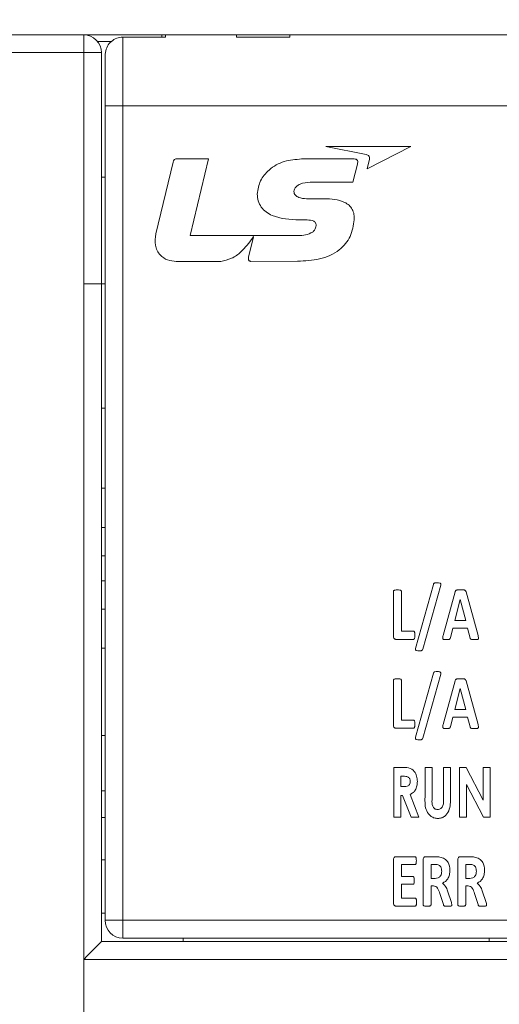
# Model space of a CAD drawing. Units: millimetres. Extents: x 261 to 855, y 321 to 741.
# Drawn here: x 413 to 427, y 602 to 630 of the extents above; entities that cross this region are included whole.
import ezdxf

# ---------------------------------------------------------------- set-up
doc = ezdxf.new("R2010")
doc.units = ezdxf.units.MM
doc.layers.get('0').update_dxf_attribs({"lineweight": 25})
doc.styles.add('GSG1', font='romans.shx', dxfattribs={"bigfont": 'GSG1.shx'})
doc.styles.add('WHGTXT', font='simplex', dxfattribs={"bigfont": 'whgtxt'})
doc.dimstyles.new('도면 치수', dxfattribs={"dimscale": 0, "dimtxt": 3, "dimasz": 3, "dimexe": 1, "dimexo": 1, "dimgap": 1, "dimtad": 1, "dimtoh": 1, "dimdec": 4, "dimdsep": 46, "dimtxsty": 'GSG1', "dimcen": 0, "dimclrd": 3, "dimclre": 3, "dimclrt": 2, "dimadec": 5, "dimazin": 2, "dimtfac": 1, "dimtdec": 4, "dimtmove": 0, "dimatfit": 2, "dimfxl": 0, "dimtolj": 1, "dimtzin": 0, "dimlwd": 15, "dimlwe": 15, "dimarcsym": 0})

# ---------------------------------------------------------------- blocks, each defined once
blk = doc.blocks.new('*D59')
at = {"color": 3, "linetype": 'ByBlock', "lineweight": 15, "ltscale": 0.5, "transparency": 16777216}
for p, q in [((395.395, 629.621), (395.395, 646.91)), ((453.395, 629.621), (453.395, 646.91)), ((398.395, 645.91), (450.395, 645.91))]:
    blk.add_line(p, q, dxfattribs=at)
at = {"color": 3, "ltscale": 0.5, "transparency": 16777216}
for points in [[(398.395, 646.41), (398.395, 645.41), (395.395, 645.91)], [(450.395, 646.41), (450.395, 645.41), (453.395, 645.91)]]:
    blk.add_solid(points, dxfattribs=at)
at = {"layer": 'Defpoints', "color": 0, "ltscale": 0.5, "transparency": 16777216}
for p in [(453.395, 645.91), (395.395, 628.621), (453.395, 628.621)]:
    blk.add_point(p, dxfattribs=at)
at = {"color": 2, "lineweight": 15, "ltscale": 0.5, "transparency": 16777216, "insert": (424.395, 648.41), "char_height": 3, "attachment_point": 5, "style": 'WHGTXT'}
blk.add_mtext('\\A1;58', dxfattribs=at)
blk = doc.blocks.new('*D60')
at = {"color": 3, "linetype": 'ByBlock', "lineweight": 15, "ltscale": 0.5, "transparency": 16777216}
for p, q in [((405.395, 630.007), (405.395, 638.367)), ((453.395, 629.621), (453.395, 638.367)), ((408.395, 637.367), (450.395, 637.367))]:
    blk.add_line(p, q, dxfattribs=at)
at = {"color": 3, "ltscale": 0.5, "transparency": 16777216}
for points in [[(408.395, 637.867), (408.395, 636.867), (405.395, 637.367)], [(450.395, 637.867), (450.395, 636.867), (453.395, 637.367)]]:
    blk.add_solid(points, dxfattribs=at)
at = {"layer": 'Defpoints', "color": 0, "ltscale": 0.5, "transparency": 16777216}
for p in [(453.395, 637.367), (405.395, 629.007), (453.395, 628.621)]:
    blk.add_point(p, dxfattribs=at)
at = {"color": 2, "lineweight": 15, "ltscale": 0.5, "transparency": 16777216, "insert": (429.395, 639.867), "char_height": 3, "attachment_point": 5, "style": 'WHGTXT'}
blk.add_mtext('\\A1;48', dxfattribs=at)

msp = doc.modelspace()

# ---------------------------------------------------------------- linework, layer by layer
at = {"color": 7, "linetype": 'Continuous', "lineweight": 15}
for p, q in [((396.4082, 629.13817), (415.19456, 629.13817)), ((415.19456, 628.63817), (415.19456, 629.13817)), ((417.39456, 629.13817), (415.19456, 629.13817)), ((417.39456, 629.13817), (417.39456, 629.06835)), ((417.39456, 629.13817), (417.49456, 629.13817)), ((417.49456, 629.13817), (417.49456, 629.07466)), ((419.49456, 629.13817), (417.49456, 629.13817)), ((419.49456, 629.07466), (419.49456, 629.13817)), ((420.99456, 629.13817), (419.49456, 629.13817)), ((420.99456, 629.13817), (420.99456, 629.07466)), ((447.79456, 629.13817), (420.99456, 629.13817)), ((416.29456, 629.07466), (416.29456, 627.13818)), ((417.49456, 629.07466), (416.29456, 629.07466)), ((420.99456, 629.07466), (419.49456, 629.07466)), ((415.19456, 628.63817), (396.4082, 628.63817)), ((415.19456, 601.00378), (415.19456, 628.63817)), ((415.19456, 628.63817), (415.69456, 628.63817)), ((415.69456, 628.63817), (415.69456, 622.13817)), ((415.79456, 627.13818), (415.79456, 628.55239)), ((416.29456, 627.13818), (415.79456, 627.13818)), ((415.79456, 604.23817), (415.79456, 627.13818)), ((416.29456, 627.13818), (416.29456, 604.23817)), ((416.29456, 627.13818), (452.49456, 627.13818)), ((422.01174, 626.00281), (423.13958, 625.77326)), ((424.40208, 626.00281), (422.01174, 626.00281)), ((423.17277, 625.3714), (424.40208, 626.00281)), ((417.71241, 625.56218), (417.22343, 623.53918)), ((418.70376, 625.65015), (417.81226, 625.65015)), ((418.18822, 623.49235), (418.70376, 625.65015)), ((422.80895, 625.6476), (421.32618, 625.6476)), ((423.23706, 625.63992), (423.17277, 625.3714)), ((422.77114, 624.99751), (422.89669, 625.50505)), ((415.79456, 625.13817), (415.69456, 625.13817)), ((421.57172, 624.99751), (422.77114, 624.99751)), ((421.95931, 624.53124), (421.46697, 624.53124)), ((421.26454, 623.93346), (421.43967, 623.93285)), ((420.88154, 623.49235), (418.18822, 623.49235)), ((419.96938, 623.46316), (419.83281, 622.88522)), ((419.94266, 623.42249), (419.96434, 623.46498)), ((419.96434, 623.46498), (419.96938, 623.46316)), ((417.80072, 622.76904), (419.04937, 622.76904)), ((419.89819, 622.76904), (421.21549, 622.77176)), ((415.19456, 622.13817), (415.69456, 622.13817)), ((415.69456, 622.13817), (415.69456, 603.63817)), ((415.79456, 622.13817), (415.69456, 622.13817)), ((415.69456, 618.63817), (415.79456, 618.63817)), ((415.69456, 616.38817), (415.79456, 616.38817)), ((424.53299, 611.88409), (425.03766, 613.68396)), ((425.24252, 613.6614), (424.7388, 611.86059)), ((423.91366, 612.22711), (423.91366, 613.48672)), ((424.1363, 613.48672), (424.1363, 612.37066)), ((425.31302, 612.24552), (425.64969, 613.47592)), ((425.95427, 613.47275), (426.29157, 612.2433)), ((425.78975, 613.26058), (425.63539, 612.6708)), ((425.79038, 613.26058), (425.78975, 613.26058)), ((425.94474, 612.6708), (425.79038, 613.26058)), ((425.63539, 612.6708), (425.94474, 612.6708)), ((424.1363, 612.37066), (424.47963, 612.37066)), ((425.58648, 612.45451), (425.51724, 612.18327)), ((425.99619, 612.45451), (425.58648, 612.45451)), ((426.06988, 612.17565), (425.99619, 612.45451)), ((424.47963, 612.13818), (423.9794, 612.13818)), ((415.69456, 611.88817), (415.79456, 611.88817)), ((424.53299, 609.38409), (425.03766, 611.18395)), ((425.24252, 611.16141), (424.7388, 609.36059)), ((423.91366, 609.7271), (423.91366, 610.98672)), ((424.1363, 610.98672), (424.1363, 609.87066)), ((425.31302, 609.74553), (425.64969, 610.97592)), ((425.95427, 610.97275), (426.29157, 609.7433)), ((425.78975, 610.76059), (425.63539, 610.1708)), ((425.79038, 610.76059), (425.78975, 610.76059)), ((425.94474, 610.1708), (425.79038, 610.76059)), ((425.63539, 610.1708), (425.94474, 610.1708)), ((424.1363, 609.87066), (424.47963, 609.87066)), ((425.58648, 609.95451), (425.51724, 609.68328)), ((425.99619, 609.95451), (425.58648, 609.95451)), ((426.06988, 609.67565), (425.99619, 609.95451)), ((424.47963, 609.63817), (423.9794, 609.63817)), ((415.79456, 609.43818), (415.69456, 609.43818)), ((423.9202, 608.53818), (424.14596, 608.53818)), ((423.9202, 607.13817), (423.9202, 608.53818)), ((424.79969, 608.53818), (424.99712, 608.53818)), ((424.79969, 607.70299), (424.79969, 608.53818)), ((424.99712, 608.53818), (424.99712, 607.62727)), ((425.3202, 607.66065), (425.3202, 608.53818)), ((425.3202, 608.53818), (425.51764, 608.53818)), ((425.51764, 608.53818), (425.51764, 607.70299)), ((425.76892, 608.53818), (425.95514, 608.53818)), ((425.76892, 607.13817), (425.76892, 608.53818)), ((425.95514, 608.53818), (426.43302, 607.6169)), ((426.43302, 608.53818), (426.63046, 608.53818)), ((426.43302, 607.6169), (426.43302, 608.53818)), ((426.63046, 608.53818), (426.63046, 607.13817)), ((424.11764, 608.28689), (424.11764, 607.99971)), ((424.18186, 608.28689), (424.11764, 608.28689)), ((424.11764, 607.99971), (424.19111, 607.99971)), ((426.44284, 607.13817), (425.96635, 608.05664)), ((425.96635, 608.05664), (425.96635, 607.13817)), ((424.17064, 607.74843), (424.11764, 607.74843)), ((424.11764, 607.74843), (424.11764, 607.13817)), ((424.40818, 607.13817), (424.17064, 607.74843)), ((424.38014, 607.77704), (424.62917, 607.13817)), ((415.69456, 607.1261), (415.79456, 607.1261)), ((424.11764, 607.13817), (423.9202, 607.13817)), ((424.62917, 607.13817), (424.40818, 607.13817)), ((425.96635, 607.13817), (425.76892, 607.13817)), ((426.63046, 607.13817), (426.44284, 607.13817)), ((423.91366, 604.7271), (423.91366, 605.93622)), ((423.9794, 606.02515), (424.52441, 606.02515)), ((424.74705, 604.67692), (424.74705, 605.93622)), ((424.8128, 606.02515), (425.09547, 606.02515)), ((425.72274, 604.67692), (425.72274, 605.93622)), ((425.78848, 606.02515), (426.07115, 606.02515)), ((424.13439, 605.80442), (424.13439, 605.46585)), ((424.52441, 605.80442), (424.13439, 605.80442)), ((425.06847, 605.80982), (424.96874, 605.80982)), ((424.96874, 605.80982), (424.96874, 605.4163)), ((426.04415, 605.80982), (425.94442, 605.80982)), ((425.94442, 605.80982), (425.94442, 605.4163)), ((424.13439, 605.46585), (424.46439, 605.46585)), ((424.96874, 605.4163), (425.08181, 605.4163)), ((425.94442, 605.4163), (426.05749, 605.4163)), ((424.46439, 605.2502), (424.13439, 605.2502)), ((424.13439, 605.2502), (424.13439, 604.85891)), ((425.03798, 605.2051), (424.96874, 605.2051)), ((424.96874, 605.2051), (424.96874, 604.67692)), ((425.44388, 605.03708), (425.53567, 604.76363)), ((426.01366, 605.2051), (425.94442, 605.2051)), ((425.94442, 605.2051), (425.94442, 604.67692)), ((426.41956, 605.03708), (426.51135, 604.76363)), ((424.13439, 604.85891), (424.52759, 604.85891)), ((425.31811, 604.67883), (425.22029, 604.98881)), ((426.29379, 604.67883), (426.19596, 604.98881)), ((424.52759, 604.63817), (423.9794, 604.63817)), ((415.79456, 604.43817), (415.69456, 604.43817)), ((416.29456, 604.23817), (415.79456, 604.23817)), ((416.29456, 604.23817), (452.49456, 604.23817)), ((416.29456, 604.23817), (416.29456, 603.73817)), ((415.69456, 603.63817), (433.54456, 603.63817)), ((452.49456, 603.73817), (416.29456, 603.73817)), ((417.99456, 603.63817), (417.99456, 603.73817)), ((426.60456, 603.73817), (426.60456, 603.63817)), ((433.54456, 603.13817), (415.19456, 603.13817))]:
    msp.add_line(p, q, dxfattribs=at)
at = {"color": 8, "linetype": 'Continuous', "lineweight": 15}
for p, q in [((415.97761, 628.94719), (415.58763, 628.94719)), ((415.69456, 615.28637), (415.79456, 615.28637)), ((415.79456, 614.4906), (415.69456, 614.4906)), ((415.69456, 613.78575), (415.79456, 613.78575)), ((415.79456, 612.98997), (415.69456, 612.98997)), ((415.69456, 607.88056), (415.79456, 607.88056)), ((415.79456, 605.936), (415.69456, 605.936))]:
    msp.add_line(p, q, dxfattribs=at)
at = {"color": 7, "linetype": 'Continuous', "lineweight": 15, "flags": 128}
msp.add_lwpolyline([(415.69456, 603.63817), (415.68495, 603.62857), (415.6565, 603.60011), (415.6103, 603.55391), (415.54811, 603.49173), (415.47234, 603.41596), (415.3859, 603.32952), (415.2921, 603.23572), (415.19456, 603.13817)], dxfattribs=at)
at = {"color": 7, "linetype": 'Continuous', "lineweight": 15}
for centre, start, end in [((415.19456, 628.63817), 0, 90), ((416.29456, 604.23817), 180, 270)]:
    msp.add_arc(centre, 0.5, start, end, dxfattribs=at)
for points, knots in [([(415.79456, 628.55239), (415.80035, 628.61352), (415.81195, 628.73587), (415.90451, 628.89722), (416.03936, 629.01383), (416.17808, 629.06812), (416.26444, 629.07297), (416.29456, 629.07466)], [0, 0, 0, 0, 0.228157597, 0.456659503, 0.676395493, 0.887138646, 1, 1, 1, 1]), ([(417.81226, 625.65015), (417.79819, 625.65002), (417.77024, 625.64977), (417.72651, 625.61965), (417.71777, 625.58404), (417.71241, 625.56218)], [0, 0, 0, 0, 0.2815757, 0.55893875, 1, 1, 1, 1]), ([(421.32618, 625.6476), (421.16102, 625.63565), (420.83123, 625.61178), (420.42131, 625.38188), (420.14232, 625.04712), (420.10008, 624.7896), (420.07899, 624.66105)], [0, 0, 0, 0, 0.28067952, 0.5604678, 0.78057662, 1, 1, 1, 1]), ([(422.89669, 625.50505), (422.90019, 625.52197), (422.90716, 625.55566), (422.9053, 625.60098), (422.88455, 625.63017), (422.85269, 625.64609), (422.82646, 625.64699), (422.80895, 625.6476)], [0, 0, 0, 0, 0.25108314, 0.5001529, 0.62474167, 0.74969395, 1, 1, 1, 1]), ([(423.13958, 625.77326), (423.15694, 625.76899), (423.19148, 625.7605), (423.23276, 625.72779), (423.24482, 625.68137), (423.23965, 625.65377), (423.23706, 625.63992)], [0, 0, 0, 0, 0.28132716, 0.55965494, 0.77906625, 1, 1, 1, 1]), ([(421.11208, 624.73144), (421.11553, 624.75558), (421.12246, 624.80395), (421.1829, 624.88248), (421.32788, 624.97605), (421.47421, 624.98893), (421.57172, 624.99751)], [0, 0, 0, 0, 0.12484613, 0.2501557, 0.50032546, 1, 1, 1, 1]), ([(421.46697, 624.53124), (421.39138, 624.53598), (421.2781, 624.54307), (421.16101, 624.611), (421.11775, 624.67492), (421.11397, 624.7126), (421.11208, 624.73144)], [0, 0, 0, 0, 0.500282, 0.74980893, 0.8749153, 1, 1, 1, 1]), ([(420.07899, 624.66105), (420.0838, 624.5959), (420.09343, 624.46567), (420.18452, 624.28786), (420.32572, 624.15068), (420.66968, 623.96099), (421.0003, 623.94569), (421.26454, 623.93346)], [0, 0, 0, 0, 0.12520646, 0.25026149, 0.37544336, 0.50083645, 1, 1, 1, 1]), ([(422.80683, 623.94126), (422.80721, 623.99084), (422.80795, 624.0899), (422.76074, 624.23355), (422.66729, 624.35178), (422.41462, 624.51325), (422.16155, 624.52325), (421.95931, 624.53124)], [0, 0, 0, 0, 0.12548291, 0.25070394, 0.37583552, 0.50120013, 1, 1, 1, 1]), ([(421.21549, 622.77176), (421.42211, 622.78156), (421.83425, 622.80109), (422.3787, 623.03135), (422.73253, 623.45601), (422.78205, 623.77937), (422.80683, 623.94126)], [0, 0, 0, 0, 0.28105994, 0.56061986, 0.78002864, 1, 1, 1, 1]), ([(421.43967, 623.93285), (421.50308, 623.93259), (421.58236, 623.93226), (421.67119, 623.89953), (421.70922, 623.87031), (421.73182, 623.82734), (421.73425, 623.79598), (421.73547, 623.78027)], [0, 0, 0, 0, 0.50031761, 0.62552666, 0.75028028, 0.87490532, 1, 1, 1, 1]), ([(421.63867, 623.59079), (421.5736, 623.55874), (421.44265, 623.49425), (421.1801, 623.4965), (420.9948, 623.49392), (420.88154, 623.49235)], [0, 0, 0, 0, 0.27745755, 0.55836041, 1, 1, 1, 1]), ([(421.73547, 623.78027), (421.73261, 623.75545), (421.72789, 623.7145), (421.70172, 623.66337), (421.67468, 623.62312), (421.65067, 623.60157), (421.63867, 623.59079)], [0, 0, 0, 0, 0.33897468, 0.55937842, 0.77976554, 1, 1, 1, 1]), ([(417.22343, 623.53918), (417.20995, 623.4338), (417.18308, 623.22368), (417.31727, 622.94372), (417.55164, 622.78938), (417.71758, 622.77583), (417.80072, 622.76904)], [0, 0, 0, 0, 0.28049601, 0.55926675, 0.77919352, 1, 1, 1, 1]), ([(419.04937, 622.76904), (419.15439, 622.79083), (419.36514, 622.83456), (419.68123, 623.06436), (419.84357, 623.28675), (419.94266, 623.42249)], [0, 0, 0, 0, 0.279016863, 0.5599268, 1, 1, 1, 1]), ([(419.83281, 622.88522), (419.83051, 622.87236), (419.82593, 622.84671), (419.83143, 622.8135), (419.84522, 622.79105), (419.86034, 622.77827), (419.8786, 622.77036), (419.89166, 622.76948), (419.89819, 622.76904)], [0, 0, 0, 0, 0.25048108, 0.49972877, 0.6247712, 0.74979051, 0.87484427, 1, 1, 1, 1]), ([(425.03766, 613.68396), (425.0413, 613.69418), (425.04676, 613.70955), (425.06486, 613.72157), (425.09506, 613.73152), (425.12176, 613.73191), (425.14311, 613.73223)], [0, 0, 0, 0, 0.24819649, 0.37334617, 0.49887642, 1, 1, 1, 1]), ([(425.14311, 613.73223), (425.16846, 613.73215), (425.20016, 613.73204), (425.23477, 613.71568), (425.24912, 613.69333), (425.24516, 613.67419), (425.24252, 613.6614)], [0, 0, 0, 0, 0.50061737, 0.62601835, 0.75029554, 1, 1, 1, 1]), ([(423.91366, 613.48672), (423.91422, 613.49232), (423.91535, 613.50352), (423.9318, 613.52004), (423.97005, 613.52962), (424.0029, 613.53094), (424.02482, 613.53182)], [0, 0, 0, 0, 0.12473266, 0.2493371, 0.49903737, 1, 1, 1, 1]), ([(424.02482, 613.53182), (424.0468, 613.53098), (424.07975, 613.52973), (424.11807, 613.52008), (424.1346, 613.50356), (424.13573, 613.49234), (424.1363, 613.48672)], [0, 0, 0, 0, 0.50090723, 0.75068158, 0.87526796, 1, 1, 1, 1]), ([(425.64969, 613.47592), (425.65172, 613.48269), (425.6558, 613.49621), (425.66676, 613.51551), (425.68699, 613.52456), (425.72856, 613.53313), (425.76431, 613.53241), (425.79293, 613.53182)], [0, 0, 0, 0, 0.12504521, 0.25001033, 0.374687, 0.49945679, 1, 1, 1, 1]), ([(425.79293, 613.53182), (425.82485, 613.5322), (425.86475, 613.53267), (425.91157, 613.52534), (425.93476, 613.51672), (425.9481, 613.49563), (425.95221, 613.4804), (425.95427, 613.47275)], [0, 0, 0, 0, 0.50073903, 0.62577456, 0.7507067, 0.87469474, 1, 1, 1, 1]), ([(423.9794, 612.13818), (423.97163, 612.13897), (423.95608, 612.14055), (423.93589, 612.15358), (423.91586, 612.18172), (423.91457, 612.2084), (423.91366, 612.22711)], [0, 0, 0, 0, 0.18668912, 0.37348211, 0.56061415, 1, 1, 1, 1]), ([(424.47963, 612.37066), (424.48231, 612.3703), (424.48767, 612.36958), (424.49681, 612.36339), (424.50614, 612.34656), (424.51255, 612.30942), (424.513, 612.27738), (424.5133, 612.25601)], [0, 0, 0, 0, 0.06255123, 0.12516763, 0.24999534, 0.49978095, 1, 1, 1, 1]), ([(424.5133, 612.25601), (424.51299, 612.23414), (424.51254, 612.20136), (424.50552, 612.16366), (424.49695, 612.14606), (424.48787, 612.13924), (424.48238, 612.13853), (424.47963, 612.13818)], [0, 0, 0, 0, 0.50012415, 0.74987456, 0.8748531, 0.93749688, 1, 1, 1, 1]), ([(425.39751, 612.13182), (425.37725, 612.13182), (425.35168, 612.13182), (425.32133, 612.13779), (425.3073, 612.14676), (425.2913, 612.1837), (425.30309, 612.21726), (425.31302, 612.24552)], [0, 0, 0, 0, 0.31448679, 0.39711685, 0.4795317, 0.56165273, 1, 1, 1, 1]), ([(426.29157, 612.2433), (426.29552, 612.22716), (426.30144, 612.20295), (426.30661, 612.17049), (426.3004, 612.1473), (426.28323, 612.13799), (426.26514, 612.13382), (426.2371, 612.13214), (426.21436, 612.13195), (426.19978, 612.13182)], [0, 0, 0, 0, 0.25032598, 0.3755645, 0.49895342, 0.57770949, 0.65627921, 0.77964865, 1, 1, 1, 1]), ([(425.51724, 612.18327), (425.51416, 612.17097), (425.50953, 612.1525), (425.48791, 612.13929), (425.45233, 612.13158), (425.42187, 612.13171), (425.39751, 612.13182)], [0, 0, 0, 0, 0.248782, 0.37351852, 0.49900004, 1, 1, 1, 1]), ([(426.19978, 612.13182), (426.17501, 612.13208), (426.13794, 612.13248), (426.09151, 612.13711), (426.07404, 612.15712), (426.07127, 612.16946), (426.06988, 612.17565)], [0, 0, 0, 0, 0.50133588, 0.75066318, 0.874751, 1, 1, 1, 1]), ([(424.63272, 611.81326), (424.60722, 611.81337), (424.57533, 611.8135), (424.54065, 611.83), (424.52937, 611.84638), (424.52841, 611.86579), (424.53146, 611.87799), (424.53299, 611.88409)], [0, 0, 0, 0, 0.49973669, 0.62505958, 0.74926408, 0.87458601, 1, 1, 1, 1]), ([(424.7388, 611.86059), (424.73393, 611.84941), (424.72414, 611.82696), (424.68084, 611.81417), (424.651, 611.81361), (424.63272, 611.81326)], [0, 0, 0, 0, 0.27757415, 0.55758742, 1, 1, 1, 1]), ([(425.03766, 611.18395), (425.0413, 611.19417), (425.04676, 611.20955), (425.06486, 611.22157), (425.09506, 611.2315), (425.12176, 611.23191), (425.14311, 611.23223)], [0, 0, 0, 0, 0.24823935, 0.37338426, 0.49888989, 1, 1, 1, 1]), ([(425.14311, 611.23223), (425.16846, 611.23215), (425.20017, 611.23205), (425.23477, 611.21568), (425.24912, 611.19333), (425.24516, 611.17419), (425.24252, 611.16141)], [0, 0, 0, 0, 0.50063018, 0.62605863, 0.750339, 1, 1, 1, 1]), ([(423.91366, 610.98672), (423.91422, 610.99232), (423.91535, 611.00351), (423.9318, 611.02003), (423.97005, 611.02963), (424.0029, 611.03095), (424.02482, 611.03182)], [0, 0, 0, 0, 0.12473027, 0.24933233, 0.49904696, 1, 1, 1, 1]), ([(424.02482, 611.03182), (424.0468, 611.03098), (424.07974, 611.02971), (424.11808, 611.02008), (424.1346, 611.00356), (424.13573, 610.99233), (424.1363, 610.98672)], [0, 0, 0, 0, 0.50089824, 0.75064663, 0.8752714, 1, 1, 1, 1]), ([(425.64969, 610.97592), (425.65172, 610.98269), (425.6558, 610.99621), (425.66676, 611.01551), (425.68699, 611.02456), (425.72856, 611.03314), (425.76431, 611.03241), (425.79293, 611.03182)], [0, 0, 0, 0, 0.12504521, 0.25001033, 0.374687, 0.49945679, 1, 1, 1, 1]), ([(425.79293, 611.03182), (425.82485, 611.03221), (425.86475, 611.03269), (425.91157, 611.02533), (425.93476, 611.01673), (425.9481, 610.99563), (425.95221, 610.9804), (425.95427, 610.97275)], [0, 0, 0, 0, 0.50074369, 0.62578736, 0.75070437, 0.87469357, 1, 1, 1, 1]), ([(423.9794, 609.63817), (423.97163, 609.63896), (423.95608, 609.64055), (423.93589, 609.65359), (423.91586, 609.68171), (423.91457, 609.70839), (423.91366, 609.7271)], [0, 0, 0, 0, 0.18669224, 0.37352024, 0.5606068, 1, 1, 1, 1]), ([(424.47963, 609.87066), (424.48231, 609.8703), (424.48767, 609.86959), (424.49681, 609.86339), (424.50614, 609.84656), (424.51255, 609.80942), (424.513, 609.77738), (424.5133, 609.756)], [0, 0, 0, 0, 0.06254759, 0.12516036, 0.24998083, 0.49975193, 1, 1, 1, 1]), ([(424.5133, 609.756), (424.51299, 609.73414), (424.51254, 609.70136), (424.50552, 609.66366), (424.49695, 609.64606), (424.48787, 609.63924), (424.48238, 609.63853), (424.47963, 609.63817)], [0, 0, 0, 0, 0.50014584, 0.74985162, 0.87483558, 0.93748207, 1, 1, 1, 1]), ([(425.39751, 609.63182), (425.37725, 609.63182), (425.35168, 609.63182), (425.32133, 609.63779), (425.3073, 609.64676), (425.2913, 609.6837), (425.30309, 609.71726), (425.31302, 609.74553)], [0, 0, 0, 0, 0.31448679, 0.39711685, 0.4795317, 0.56165273, 1, 1, 1, 1]), ([(426.29157, 609.7433), (426.29552, 609.72716), (426.30144, 609.70295), (426.30661, 609.67049), (426.30039, 609.6473), (426.28323, 609.63798), (426.26514, 609.63381), (426.2371, 609.63215), (426.21436, 609.63195), (426.19978, 609.63182)], [0, 0, 0, 0, 0.25029442, 0.37553544, 0.49892683, 0.5777043, 0.6562756, 0.77964424, 1, 1, 1, 1]), ([(425.51724, 609.68328), (425.51416, 609.67098), (425.50953, 609.65251), (425.48791, 609.63928), (425.45233, 609.63159), (425.42187, 609.63172), (425.39751, 609.63182)], [0, 0, 0, 0, 0.24877828, 0.37354092, 0.49900753, 1, 1, 1, 1]), ([(426.19978, 609.63182), (426.17501, 609.63208), (426.13793, 609.63246), (426.09151, 609.63711), (426.07404, 609.65712), (426.07127, 609.66945), (426.06988, 609.67565)], [0, 0, 0, 0, 0.50134759, 0.7506938, 0.87474769, 1, 1, 1, 1]), ([(424.63272, 609.31327), (424.60722, 609.31337), (424.57533, 609.3135), (424.54065, 609.33001), (424.52937, 609.34638), (424.52841, 609.36579), (424.53146, 609.37799), (424.53299, 609.38409)], [0, 0, 0, 0, 0.49973251, 0.62505435, 0.74921685, 0.87458706, 1, 1, 1, 1]), ([(424.7388, 609.36059), (424.73393, 609.34941), (424.72414, 609.32696), (424.68085, 609.31417), (424.651, 609.31361), (424.63272, 609.31327)], [0, 0, 0, 0, 0.27753756, 0.55756502, 1, 1, 1, 1]), ([(424.14596, 608.53818), (424.21047, 608.53855), (424.33823, 608.53929), (424.50355, 608.44549), (424.57408, 608.29105), (424.58089, 608.19073), (424.5843, 608.1405)], [0, 0, 0, 0, 0.28183581, 0.55812611, 0.77873678, 1, 1, 1, 1]), ([(424.38687, 608.14386), (424.38428, 608.16811), (424.3804, 608.20454), (424.35235, 608.24445), (424.29538, 608.29023), (424.23228, 608.28837), (424.18186, 608.28689)], [0, 0, 0, 0, 0.2498702, 0.37551245, 0.5009689, 1, 1, 1, 1]), ([(424.19111, 607.99971), (424.23977, 608.00006), (424.30066, 608.0005), (424.35882, 608.04283), (424.38286, 608.08455), (424.38527, 608.12015), (424.38687, 608.14386)], [0, 0, 0, 0, 0.49894826, 0.62430575, 0.74969907, 1, 1, 1, 1]), ([(424.5843, 608.1405), (424.58232, 608.09905), (424.57837, 608.01625), (424.53646, 607.90644), (424.46616, 607.82388), (424.40882, 607.79266), (424.38014, 607.77704)], [0, 0, 0, 0, 0.280380135, 0.560124342, 0.77994428, 1, 1, 1, 1]), ([(425.1595, 607.10228), (425.12638, 607.10475), (425.06017, 607.10969), (424.94154, 607.17223), (424.79304, 607.36308), (424.79703, 607.56692), (424.79969, 607.70299)], [0, 0, 0, 0, 0.125447981, 0.250762112, 0.499861491, 1, 1, 1, 1]), ([(424.99712, 607.62727), (424.99564, 607.56595), (424.99379, 607.48925), (425.03704, 607.40949), (425.06912, 607.37756), (425.11001, 607.35665), (425.14001, 607.35459), (425.15502, 607.35356)], [0, 0, 0, 0, 0.49947329, 0.62467415, 0.74974112, 0.87478947, 1, 1, 1, 1]), ([(425.15502, 607.35356), (425.17157, 607.35486), (425.20468, 607.35746), (425.24896, 607.38219), (425.2834, 607.4184), (425.32682, 607.50878), (425.32314, 607.59316), (425.3202, 607.66065)], [0, 0, 0, 0, 0.12497306, 0.24983117, 0.374857, 0.49993723, 1, 1, 1, 1]), ([(425.51764, 607.70299), (425.51874, 607.56825), (425.52039, 607.36612), (425.3786, 607.17009), (425.25876, 607.10897), (425.19261, 607.10451), (425.1595, 607.10228)], [0, 0, 0, 0, 0.49937801, 0.74907736, 0.87440651, 1, 1, 1, 1]), ([(423.91366, 605.93622), (423.91405, 605.94791), (423.91482, 605.97122), (423.92774, 606.00197), (423.95173, 606.02221), (423.97018, 606.02417), (423.9794, 606.02515)], [0, 0, 0, 0, 0.2811297, 0.56045748, 0.78022494, 1, 1, 1, 1]), ([(424.52441, 606.02515), (424.52703, 606.02491), (424.53228, 606.02444), (424.54096, 606.01804), (424.54912, 606.00135), (424.55544, 605.96551), (424.55607, 605.93441), (424.55649, 605.91367)], [0, 0, 0, 0, 0.06250089, 0.12513659, 0.24962686, 0.49974769, 1, 1, 1, 1]), ([(424.55649, 605.91367), (424.55608, 605.89333), (424.55545, 605.86283), (424.54872, 605.82791), (424.54069, 605.81146), (424.53204, 605.80549), (424.52695, 605.80477), (424.52441, 605.80442)], [0, 0, 0, 0, 0.50020587, 0.75012004, 0.87485821, 0.93745174, 1, 1, 1, 1]), ([(424.74705, 605.93622), (424.74744, 605.94791), (424.74821, 605.97122), (424.76113, 606.00197), (424.78512, 606.02221), (424.80357, 606.02417), (424.8128, 606.02515)], [0, 0, 0, 0, 0.2811297, 0.56045748, 0.78022494, 1, 1, 1, 1]), ([(425.09547, 606.02515), (425.11819, 606.0249), (425.15876, 606.02446), (425.19906, 606.01987), (425.21679, 606.01785)], [0, 0, 0, 0, 0.560017602, 1, 1, 1, 1]), ([(425.21679, 606.01785), (425.26363, 606.00513), (425.35714, 605.97973), (425.48179, 605.84713), (425.49335, 605.72143), (425.50041, 605.64466)], [0, 0, 0, 0, 0.28096168, 0.5608322, 1, 1, 1, 1]), ([(425.72274, 605.93622), (425.72312, 605.94791), (425.72389, 605.97122), (425.73681, 606.00197), (425.7608, 606.02221), (425.77925, 606.02417), (425.78848, 606.02515)], [0, 0, 0, 0, 0.2811297, 0.56045748, 0.78022494, 1, 1, 1, 1]), ([(426.07115, 606.02515), (426.09387, 606.0249), (426.13444, 606.02446), (426.17474, 606.01987), (426.19247, 606.01785)], [0, 0, 0, 0, 0.56000233, 1, 1, 1, 1]), ([(426.19247, 606.01785), (426.23931, 606.00513), (426.33282, 605.97973), (426.45747, 605.84713), (426.46903, 605.72143), (426.47609, 605.64466)], [0, 0, 0, 0, 0.28096238, 0.5608311, 1, 1, 1, 1]), ([(425.16629, 605.79806), (425.14827, 605.80235), (425.11608, 605.81001), (425.08302, 605.80988), (425.06847, 605.80982)], [0, 0, 0, 0, 0.55969253, 1, 1, 1, 1]), ([(425.08181, 605.4163), (425.11119, 605.41856), (425.1698, 605.42305), (425.2367, 605.47706), (425.26704, 605.54704), (425.26954, 605.59284), (425.27078, 605.61576)], [0, 0, 0, 0, 0.2801163, 0.5587182, 0.77912347, 1, 1, 1, 1]), ([(425.27078, 605.61576), (425.26736, 605.65879), (425.26257, 605.71885), (425.2121, 605.77805), (425.18157, 605.79139), (425.16629, 605.79806)], [0, 0, 0, 0, 0.55821358, 0.77895248, 1, 1, 1, 1]), ([(425.50041, 605.64466), (425.49831, 605.60285), (425.49412, 605.51933), (425.44936, 605.40963), (425.37726, 605.32729), (425.31814, 605.29813), (425.28857, 605.28355)], [0, 0, 0, 0, 0.28032173, 0.55999319, 0.77991926, 1, 1, 1, 1]), ([(426.14197, 605.79806), (426.12395, 605.80235), (426.09176, 605.81001), (426.05871, 605.80988), (426.04415, 605.80982)], [0, 0, 0, 0, 0.559673838, 1, 1, 1, 1]), ([(426.05749, 605.4163), (426.08687, 605.41856), (426.14548, 605.42305), (426.21238, 605.47706), (426.24273, 605.54704), (426.24522, 605.59284), (426.24646, 605.61576)], [0, 0, 0, 0, 0.28011693, 0.55871475, 0.77912298, 1, 1, 1, 1]), ([(426.24646, 605.61576), (426.24304, 605.65879), (426.23826, 605.71885), (426.18778, 605.77805), (426.15725, 605.79139), (426.14197, 605.79806)], [0, 0, 0, 0, 0.55821052, 0.77895369, 1, 1, 1, 1]), ([(426.47609, 605.64466), (426.47399, 605.60285), (426.4698, 605.51933), (426.42504, 605.40963), (426.35294, 605.32729), (426.29382, 605.29813), (426.26425, 605.28355)], [0, 0, 0, 0, 0.28032241, 0.55999294, 0.77992234, 1, 1, 1, 1]), ([(424.46439, 605.46585), (424.46692, 605.4655), (424.472, 605.4648), (424.48053, 605.45879), (424.48965, 605.44314), (424.4964, 605.40806), (424.49701, 605.37776), (424.49742, 605.35755)], [0, 0, 0, 0, 0.06255813, 0.12518957, 0.24996558, 0.49975705, 1, 1, 1, 1]), ([(424.49742, 605.35755), (424.49701, 605.33742), (424.4964, 605.30724), (424.48991, 605.27224), (424.4807, 605.25666), (424.47201, 605.25092), (424.46693, 605.25044), (424.46439, 605.2502)], [0, 0, 0, 0, 0.500268202, 0.750074563, 0.874812123, 0.937431858, 1, 1, 1, 1]), ([(425.22029, 604.98881), (425.20343, 605.0436), (425.17998, 605.11983), (425.10609, 605.19704), (425.06068, 605.20241), (425.03798, 605.2051)], [0, 0, 0, 0, 0.56116426, 0.7806952, 1, 1, 1, 1]), ([(425.28857, 605.28355), (425.32837, 605.24443), (425.39985, 605.17418), (425.43036, 605.07918), (425.44388, 605.03708)], [0, 0, 0, 0, 0.55688711, 1, 1, 1, 1]), ([(426.19596, 604.98881), (426.17911, 605.0436), (426.15567, 605.11984), (426.08177, 605.19704), (426.03636, 605.20241), (426.01366, 605.2051)], [0, 0, 0, 0, 0.56116064, 0.78069566, 1, 1, 1, 1]), ([(426.26425, 605.28355), (426.30406, 605.24443), (426.37553, 605.17418), (426.40604, 605.07918), (426.41956, 605.03708)], [0, 0, 0, 0, 0.55688529, 1, 1, 1, 1]), ([(424.52759, 604.85891), (424.53265, 604.85746), (424.54284, 604.85454), (424.55307, 604.83532), (424.56007, 604.80033), (424.5604, 604.76936), (424.56062, 604.7487)], [0, 0, 0, 0, 0.12327456, 0.24842916, 0.49868438, 1, 1, 1, 1]), ([(424.56062, 604.7487), (424.56038, 604.72796), (424.56003, 604.69686), (424.55314, 604.6618), (424.54305, 604.6423), (424.53272, 604.63954), (424.52759, 604.63817)], [0, 0, 0, 0, 0.50114343, 0.75128755, 0.87647459, 1, 1, 1, 1]), ([(425.53567, 604.76363), (425.54103, 604.74733), (425.55061, 604.71827), (425.55501, 604.688), (425.55695, 604.6747)], [0, 0, 0, 0, 0.5606008, 1, 1, 1, 1]), ([(426.51135, 604.76363), (426.51671, 604.74733), (426.52629, 604.71827), (426.53069, 604.688), (426.53263, 604.6747)], [0, 0, 0, 0, 0.56059887, 1, 1, 1, 1]), ([(423.9794, 604.63817), (423.97163, 604.63896), (423.95608, 604.64055), (423.93589, 604.65359), (423.91586, 604.68172), (423.91457, 604.70839), (423.91366, 604.7271)], [0, 0, 0, 0, 0.18669224, 0.37352024, 0.5606068, 1, 1, 1, 1]), ([(424.85758, 604.63182), (424.83573, 604.63258), (424.803, 604.63372), (424.76433, 604.64298), (424.74869, 604.6602), (424.7476, 604.67134), (424.74705, 604.67692)], [0, 0, 0, 0, 0.50096754, 0.75062512, 0.87511244, 1, 1, 1, 1]), ([(424.96874, 604.67692), (424.96818, 604.67131), (424.96705, 604.6601), (424.9506, 604.64359), (424.9125, 604.63341), (424.87957, 604.63246), (424.85758, 604.63182)], [0, 0, 0, 0, 0.12479708, 0.24949925, 0.49903434, 1, 1, 1, 1]), ([(425.43371, 604.63182), (425.41064, 604.63165), (425.38178, 604.63143), (425.34804, 604.639), (425.3326, 604.64753), (425.32246, 604.66212), (425.31956, 604.67325), (425.31811, 604.67883)], [0, 0, 0, 0, 0.50021621, 0.62556139, 0.75032719, 0.87483146, 1, 1, 1, 1]), ([(425.55695, 604.6747), (425.55684, 604.66839), (425.55662, 604.65588), (425.53775, 604.63755), (425.49404, 604.63255), (425.45786, 604.63211), (425.43371, 604.63182)], [0, 0, 0, 0, 0.12530164, 0.24857718, 0.49852826, 1, 1, 1, 1]), ([(425.83326, 604.63182), (425.81142, 604.63258), (425.77868, 604.63372), (425.74001, 604.64298), (425.72436, 604.6602), (425.72328, 604.67134), (425.72274, 604.67692)], [0, 0, 0, 0, 0.50096231, 0.75063059, 0.8751166, 1, 1, 1, 1]), ([(425.94442, 604.67692), (425.94386, 604.67131), (425.94273, 604.6601), (425.92628, 604.64359), (425.88818, 604.63341), (425.85525, 604.63246), (425.83326, 604.63182)], [0, 0, 0, 0, 0.12479458, 0.24949723, 0.49904651, 1, 1, 1, 1]), ([(426.4094, 604.63182), (426.38632, 604.63165), (426.35746, 604.63143), (426.32372, 604.639), (426.30828, 604.64753), (426.29814, 604.66212), (426.29524, 604.67325), (426.29379, 604.67883)], [0, 0, 0, 0, 0.500224821, 0.625568776, 0.750321712, 0.874832686, 1, 1, 1, 1]), ([(426.53263, 604.6747), (426.53252, 604.66839), (426.5323, 604.65588), (426.51343, 604.63755), (426.46972, 604.63255), (426.43354, 604.63211), (426.4094, 604.63182)], [0, 0, 0, 0, 0.12530482, 0.24858166, 0.49852299, 1, 1, 1, 1])]:
    msp.add_open_spline(points, degree=3, knots=knots, dxfattribs=at)

# ---------------------------------------------------------------- dimensions: what is measured, and where the dimension line sits
at = {"lineweight": 15, "ltscale": 0.5}
for base, p1, picture, middle in [((453.39456, 645.91019), (395.39456, 628.62072), '*D59', (424.39456, 648.41019)), ((453.39456, 637.36659), (405.39456, 629.00715), '*D60', (429.39456, 639.86659))]:
    dim = msp.add_linear_dim(base=base, p1=p1, p2=(453.39456, 628.62072), dimstyle='도면 치수', override={"dimscale": 1, "dimtxsty": 'WHGTXT', "dimarcsym": 1}, dxfattribs=at)
    dim.commit()
    dim.dimension.update_dxf_attribs({"geometry": picture, "text_midpoint": middle})

doc.saveas('drawing.dxf')
